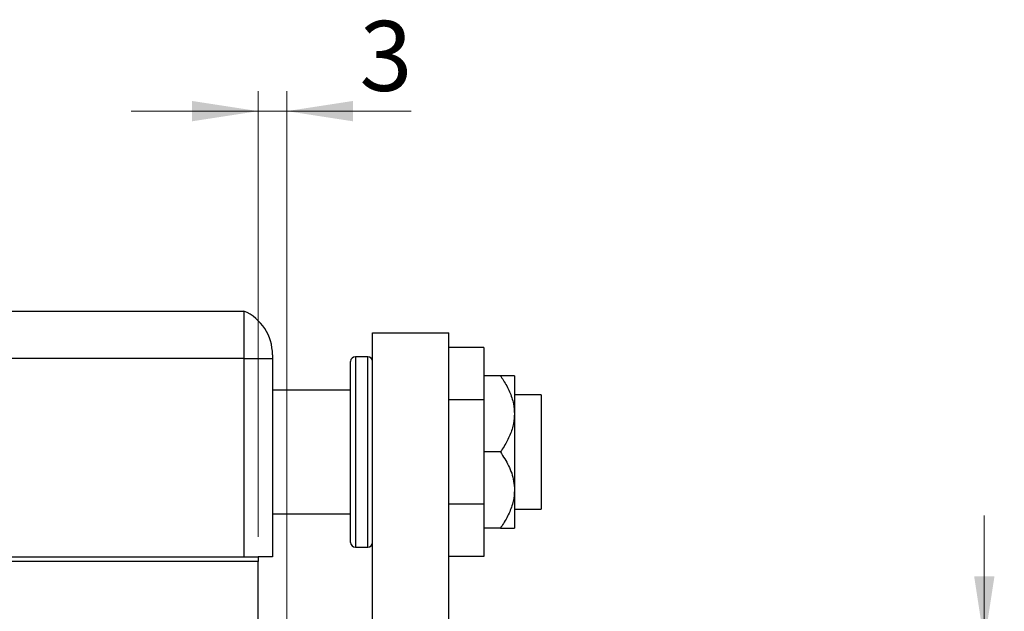
# Model space of a CAD drawing. Units: millimetres. Extents: x 15 to 415, y 5 to 292.
# Drawn here: x 287 to 336, y 213 to 242 of the extents above; entities that cross this region are included whole.
import ezdxf

# ---------------------------------------------------------------- set-up
doc = ezdxf.new("R2010")
doc.units = ezdxf.units.MM
doc.styles.add('SLDTEXTSTYLE0', font='TXT', dxfattribs={"width": 0.75})
doc.dimstyles.new('SLDDIMSTYLE1', dxfattribs={"dimtxt": 3.5, "dimasz": 3.302, "dimexe": 0, "dimexo": 0.0625, "dimgap": 0.875, "dimtad": 1, "dimdec": 0, "dimlfac": 2.1, "dimrnd": 1e-09, "dimzin": 12, "dimdsep": 46, "dimtxsty": 'SLDTEXTSTYLE0', "dimsah": 1, "dimcen": 0.09, "dimadec": 0, "dimazin": 3, "dimtfac": 1, "dimtdec": 0, "dimtmove": 0, "dimatfit": 0, "dimfxl": 1, "dimfrac": 2, "dimtolj": 1, "dimtzin": 12, "dimarcsym": 0})

# ---------------------------------------------------------------- blocks, each defined once
blk = doc.blocks.new('_D_2')
at = {"color": 7, "linetype": 'Continuous', "lineweight": 0}
for p, q in [((298.682, 216.508), (298.682, 238.793)), ((300.111, 211.746), (300.111, 238.793)), ((298.682, 237.793), (292.332, 237.793)), ((300.111, 237.793), (298.682, 237.793)), ((300.111, 237.793), (306.33, 237.793))]:
    blk.add_line(p, q, dxfattribs=at)
at = {"color": 7, "linetype": 'Continuous', "lineweight": 18}
for points in [[(298.682, 237.793), (295.38, 238.301), (295.38, 237.285)], [(300.111, 237.793), (303.413, 237.285), (303.413, 238.301)]]:
    blk.add_solid(points, dxfattribs=at)
at = {"color": 7, "linetype": 'Continuous', "lineweight": 18, "insert": (303.743, 242.305), "char_height": 3.5, "attachment_point": 1, "style": 'SLDTEXTSTYLE0'}
blk.add_mtext('3', dxfattribs=at)
blk = doc.blocks.new('_D_4')
at = {"color": 7, "linetype": 'Continuous', "lineweight": 0}
for p, q in [((334.978, 211.222), (334.978, 217.572)), ((300.635, 211.222), (325.54, 211.222)), ((327.064, 211.222), (335.978, 211.222)), ((334.978, 211.222), (334.978, 189.793)), ((300.635, 189.793), (303.635, 189.793)), ((305.159, 189.793), (325.54, 189.793)), ((327.064, 189.793), (335.978, 189.793)), ((334.978, 189.793), (334.978, 183.443))]:
    blk.add_line(p, q, dxfattribs=at)
at = {"color": 7, "linetype": 'Continuous', "lineweight": 18}
for points in [[(334.978, 211.222), (335.486, 214.524), (334.47, 214.524)], [(334.978, 189.793), (334.47, 186.491), (335.486, 186.491)]]:
    blk.add_solid(points, dxfattribs=at)
at = {"color": 7, "linetype": 'Continuous', "lineweight": 18, "char_height": 3.5, "attachment_point": 1, "rotation": 90, "style": 'SLDTEXTSTYLE0'}
for s, insert in [('45', (330.412, 200.561)), ('%%c', (330.466, 195.282))]:
    blk.add_mtext(s, dxfattribs=dict(at, insert=insert))

msp = doc.modelspace()

# ---------------------------------------------------------------- linework, layer by layer
at = {"color": 7, "linetype": 'Continuous', "lineweight": 25}
for p, q in [((257.9682, 227.7933), (297.9682, 227.7933)), ((297.9682, 227.7933), (297.9682, 225.4124)), ((304.3968, 226.6981), (308.2063, 226.6981)), ((304.3968, 196.2219), (304.3968, 226.6981)), ((308.2063, 196.2219), (308.2063, 226.6981)), ((309.9682, 225.9694), (308.2063, 225.9694)), ((309.9682, 225.9694), (309.9682, 223.3575)), ((299.3968, 225.6112), (299.3968, 225.4124)), ((304.1587, 225.5076), (303.5396, 225.5076)), ((297.9682, 225.4124), (286.0634, 225.4124)), ((297.9682, 225.4124), (297.9682, 215.5076)), ((297.9682, 225.4124), (299.3968, 225.4124)), ((299.3968, 225.4124), (299.3968, 215.5076)), ((303.3015, 216.2219), (303.3015, 225.2695)), ((310.7897, 224.5552), (309.9682, 224.5552)), ((311.492, 224.5552), (311.492, 222.6505)), ((303.3015, 223.841), (299.3968, 223.841)), ((312.8253, 223.6029), (311.492, 223.6029)), ((312.8253, 223.6029), (312.8253, 217.8886)), ((309.9682, 223.3575), (308.2063, 223.3575)), ((309.9682, 223.3575), (309.9682, 218.1339)), ((311.492, 222.6505), (311.492, 218.841)), ((310.7897, 220.7457), (309.9682, 220.7457)), ((311.492, 218.841), (311.492, 216.9362)), ((309.9682, 218.1339), (308.2063, 218.1339)), ((309.9682, 218.1339), (309.9682, 215.5221)), ((299.3968, 217.6505), (303.3015, 217.6505)), ((311.492, 217.8886), (312.8253, 217.8886)), ((310.7897, 216.9362), (309.9682, 216.9362)), ((303.5396, 215.9838), (304.1587, 215.9838)), ((298.6825, 215.2695), (256.7777, 215.2695)), ((286.0634, 215.5076), (298.6825, 215.5076)), ((299.3968, 215.5076), (298.6825, 215.5076)), ((298.6825, 215.5076), (298.6825, 215.2695)), ((298.6825, 185.7457), (298.6825, 215.2695)), ((309.9682, 215.5221), (308.2063, 215.5221))]:
    msp.add_line(p, q, dxfattribs=at)
at = {"color": 8, "linetype": 'Continuous', "lineweight": 25}
for p, q in [((303.5396, 225.5076), (303.5396, 215.9838)), ((304.1587, 215.9838), (304.1587, 225.5076))]:
    msp.add_line(p, q, dxfattribs=at)
at = {"color": 7, "linetype": 'Continuous', "lineweight": 25}
for centre, radius, start, end in [((297.0158, 225.6112), 2.381, 0, 66.42182), ((303.5396, 225.2695), 0.2381, 90, 180), ((304.1587, 225.2695), 0.2381, 0, 90), ((303.5396, 216.2219), 0.2381, 180, 270), ((304.1587, 216.2219), 0.2381, 270, 0)]:
    msp.add_arc(centre, radius, start, end, dxfattribs=at)
for points, knots in [([(310.7897, 224.5552), (310.8414, 224.478), (311.0127, 224.2222), (311.2593, 223.7619), (311.4579, 223.1972), (311.4815, 222.8182), (311.492, 222.6505)], [0, 0, 0, 0, 0.1324633, 0.438487, 0.751454, 1, 1, 1, 1]), ([(311.492, 224.5552), (311.4792, 224.5552), (311.4518, 224.5552), (311.2326, 224.5552), (310.9872, 224.5552), (310.8253, 224.5552), (310.7897, 224.5552)], [0, 0, 0, 0, 0.275254, 0.587924, 0.9093177, 1, 1, 1, 1]), ([(311.492, 222.6505), (311.4826, 222.4917), (311.4614, 222.1312), (311.2774, 221.5816), (311.0326, 221.1104), (310.8513, 220.8383), (310.7897, 220.7457)], [0, 0, 0, 0, 0.2352396, 0.5341577, 0.8415312, 1, 1, 1, 1]), ([(310.7897, 220.7457), (310.9336, 220.5192), (311.226, 220.0591), (311.4595, 219.4054), (311.4834, 218.9898), (311.492, 218.841)], [0, 0, 0, 0, 0.3835541, 0.7791435, 1, 1, 1, 1]), ([(311.492, 218.841), (311.4792, 218.6551), (311.4518, 218.2583), (311.2326, 217.6695), (310.9872, 217.2288), (310.8253, 216.989), (310.7897, 216.9362)], [0, 0, 0, 0, 0.27525399, 0.587924, 0.90931767, 1, 1, 1, 1]), ([(310.7897, 216.9362), (310.9336, 216.9362), (311.226, 216.9362), (311.4595, 216.9362), (311.4834, 216.9362), (311.492, 216.9362)], [0, 0, 0, 0, 0.3835541, 0.7791435, 1, 1, 1, 1])]:
    msp.add_open_spline(points, degree=3, knots=knots, dxfattribs=at)

# ---------------------------------------------------------------- dimensions: what is measured, and where the dimension line sits
at = {"color": 7, "linetype": 'Continuous', "lineweight": 18}
dim = msp.add_linear_dim(base=(298.6825, 237.7933), p1=(300.1111, 210.7457), p2=(298.6825, 215.5076), dimstyle='SLDDIMSTYLE1', dxfattribs=at)
dim.commit()
dim.dimension.update_dxf_attribs({"geometry": '_D_2', "text_midpoint": (305.0365, 237.7933), "dimtype": 160})
dim = msp.add_linear_dim(base=(334.9776, 189.7933), p1=(299.6349, 211.2219), p2=(299.6349, 189.7933), angle=90, text='%%c<>', dimstyle='SLDDIMSTYLE1', dxfattribs=at)
dim.commit()
dim.dimension.update_dxf_attribs({"geometry": '_D_4', "text_midpoint": (334.9776, 200.5076), "dimtype": 160})

doc.saveas('drawing.dxf')
